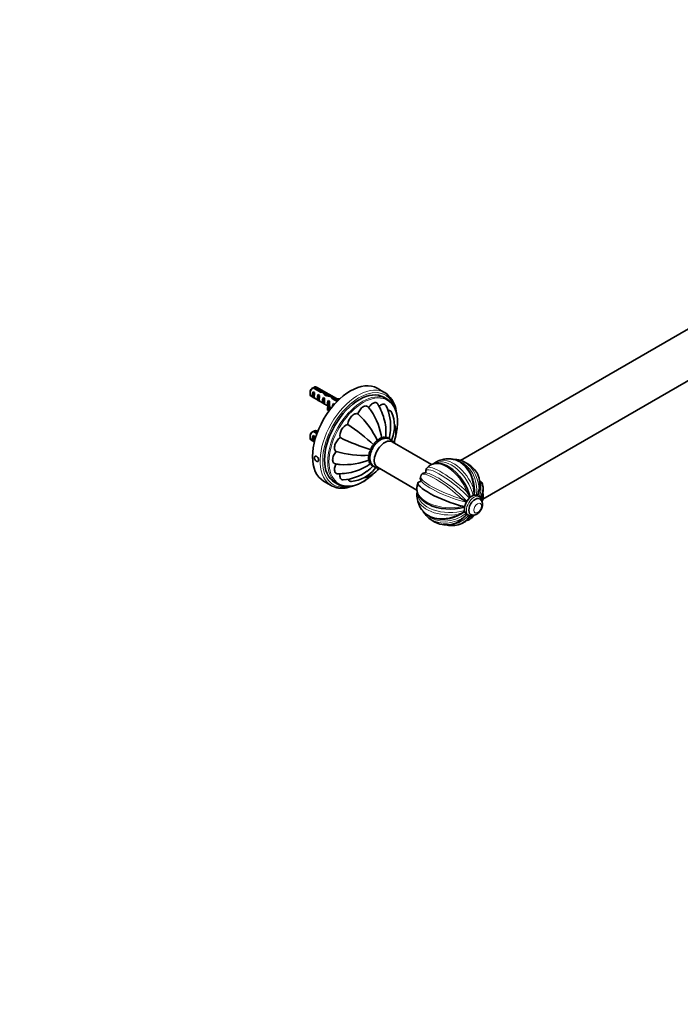
# Model space of a CAD drawing. Units: millimetres. Extents: x 0 to 1478, y 0 to 1758.
# Drawn here: x 739 to 1108, y 0 to 551 of the extents above; entities that cross this region are included whole.
import ezdxf
from ezdxf import colors
from ezdxf.entities.mleader import LeaderData, LeaderLine
from ezdxf.math import Vec2, Vec3

# ---------------------------------------------------------------- set-up
doc = ezdxf.new("R2010")
doc.units = ezdxf.units.MM
doc.layers.add('DV6_Défaut', color=7, linetype='Continuous')
doc.layers.add('Défaut', color=7, linetype='Continuous')

# ---------------------------------------------------------------- blocks, each defined once
blk = doc.blocks.new('_DOT')
at = {"color": 0}
blk.add_line((0, 0), (-1, 0), dxfattribs=at)
at = {"color": 0, "const_width": 0.333}
blk.add_lwpolyline([(-0.1665, 0, 1), (0.1665, 0, 1)], format="xyb", close=True, dxfattribs=at)
blk = doc.blocks.new('SE5')
at = {"layer": 'DV6_Défaut', "color": 7, "linetype": 'Continuous', "lineweight": 35}
for p, q in [((1297.26, 484.36), (985.53, 304.39)), ((998.03, 282.73), (1310.18, 462.96)), ((901.34, 342.58), (901.34, 341.6)), ((903.11, 345.03), (907.29, 342.62)), ((903.15, 339.55), (903.15, 342.79)), ((903.85, 342.38), (903.15, 342.79)), ((907.9, 343.08), (903.82, 345.44)), ((917.41, 338.24), (904.97, 345.42)), ((907.9, 343.08), (907.9, 342.44)), ((909.69, 341.44), (909.69, 342.39)), ((943.21, 342.26), (938.97, 344.71)), ((901.97, 340.22), (911.42, 334.76)), ((903.85, 339.14), (903.15, 339.55)), ((905.98, 337.91), (905.98, 341.15)), ((906.68, 340.75), (905.98, 341.15)), ((906.68, 337.51), (905.98, 337.91)), ((908.8, 336.28), (908.8, 339.52)), ((909.51, 339.11), (908.8, 339.52)), ((909.51, 335.87), (908.8, 336.28)), ((910.55, 341.24), (910.55, 340.53)), ((911.01, 336.7), (911.1, 336.57)), ((911.01, 336.7), (911.17, 336.61)), ((911.17, 336.61), (911.63, 336.88)), ((912.24, 337.54), (911.63, 337.89)), ((911.63, 336.88), (911.63, 337.89)), ((913.97, 338.76), (916.47, 337.32)), ((914.05, 339.03), (914.05, 340.01)), ((914.46, 335.14), (914.46, 336.25)), ((915.07, 335.9), (914.46, 336.25)), ((916.99, 337.83), (914.83, 339.08)), ((914.83, 339.08), (914.83, 338.27)), ((944.44, 338.67), (942.67, 339.69)), ((911.01, 335.48), (911.1, 335.35)), ((911.12, 332.54), (911.12, 333.77)), ((911.12, 333.77), (911.8, 333.66)), ((911.12, 332.54), (911.8, 332.44)), ((911.8, 332.44), (911.8, 333.66)), ((912.28, 333.93), (912.28, 335.15)), ((912.28, 334.27), (913.26, 333.7)), ((903.11, 320.54), (905.21, 319.33)), ((905.46, 320), (903.82, 320.94)), ((905.66, 320.52), (904.97, 320.92)), ((901.34, 318.08), (901.34, 317.1)), ((901.97, 315.73), (903.8, 314.67)), ((903.15, 315.05), (903.15, 318.29)), ((903.85, 317.88), (903.15, 318.29)), ((903.8, 314.67), (903.15, 315.05)), ((969.37, 302.05), (947.26, 314.81)), ((939.01, 300.53), (961.13, 287.75)), ((966.16, 297.92), (966.14, 298.35)), ((908.97, 292.75), (913.21, 290.3)), ((915.17, 292.06), (916.94, 291.04)), ((986.15, 282.84), (988.61, 281.42)), ((996.06, 284.04), (994.92, 284.7)), ((996.19, 282.81), (996.19, 282.81)), ((998, 285.81), (997.72, 285.88)), ((986.6, 278.67), (987.15, 278.55)), ((988.92, 274.3), (990.06, 273.65)), ((991.19, 274.15), (991.19, 274.15))]:
    blk.add_line(p, q, dxfattribs=at)
at = {"layer": 'DV6_Défaut', "color": 7, "linetype": 'Continuous', "lineweight": 18}
for p, q in [((911.1, 335.96), (911.1, 336.57)), ((911.1, 335.35), (911.1, 335.96))]:
    blk.add_line(p, q, dxfattribs=at)
at = {"layer": 'DV6_Défaut', "color": 7, "linetype": 'Continuous', "lineweight": 35}
for centre, radius, start, end in [((924.98, 307.93), 43.07, 120.52, 121.8395), ((925.69, 308.34), 43.07, 120.52, 121.5951), ((933.61, 329.42), 16.16, 9.0002, 48.648), ((934.69, 326.84), 15.62, 356.4531, 40.9912), ((907.84, 313.18), 33.48, 34.3859, 38.6922), ((906.98, 312.22), 34.74, 7.2104, 34.9037), ((912.3, 319.6), 31.51, 12.8365, 31.0364), ((920.63, 323.71), 25.79, 354.0687, 25.6401), ((929.26, 323.52), 19.33, 338.8305, 23.8076), ((893.1, 293.18), 51.09, 25.608, 46.7621), ((917.29, 320.32), 26.5, 352.3325, 13.7136), ((924.98, 283.43), 43.07, 120.52, 121.8395), ((925.69, 283.84), 43.07, 120.52, 121.5951), ((924.53, 318.41), 6.42, 108.3355, 191.6645), ((843.99, 209.96), 138.88, 47.9225, 55.5708), ((927.08, 322.63), 19.31, 341.5814, 355.274), ((936.56, 319.9), 12.85, 334.2329, 20.9877), ((978.19, 442.39), 138.88, 244.4292, 252.0775), ((935.9, 320.6), 12.13, 335.7824, 340.3718), ((930.66, 358.25), 51.09, 253.2379, 274.392), ((938.32, 310.45), 2.88, 115.9271, 184.0729), ((921.12, 336.7), 34.74, 265.0669, 292.7897), ((975.56, 297.4), 7.15, 110.1362, 135.1879), ((979.68, 286.57), 18.75, 97.5127, 110.5335), ((981.61, 292.11), 12.87, 72.5612, 91.2025), ((979.68, 286.57), 18.75, 58.1378, 72.2795), ((920.68, 334.68), 32.69, 261.1648, 265.5416), ((917.3, 329.01), 32.12, 269.1316, 287.0503), ((918.01, 319.09), 25.74, 274.3266, 305.9424), ((922.47, 311.75), 19.31, 276.1897, 321.2013), ((919.26, 323.72), 26.5, 286.3492, 307.6675), ((929.25, 307.27), 12.88, 279.0426, 325.7169), ((922.15, 314.09), 19.31, 304.7029, 318.4226), ((928.32, 307.47), 12.13, 319.6273, 324.2322), ((967.9, 298.67), 1.79, 158.3114, 190.2073), ((964.59, 298.04), 1.58, 350.7089, 355.6423), ((968.23, 298.65), 2.1, 131.6069, 161.1809), ((979.68, 286.57), 18.75, 129.4665, 133.309), ((961.59, 295.08), 2.9, 274.9556, 301.2777), ((965.62, 294.49), 2.6, 152.4217, 217.9385), ((962.23, 293.89), 1.55, 303.6648, 308.4054), ((979.68, 286.57), 18.75, 149.1031, 150.8969), ((965.81, 294.75), 2.65, 82.7331, 146.8928), ((982.04, 290.74), 14.32, 336.1122, 27.4732), ((996.84, 292), 0.603, 80.5437, 115.0057), ((993.41, 289.67), 4.58, 18.7875, 39.5774), ((968.27, 284.69), 7.19, 164.8332, 189.6666), ((979.68, 286.57), 18.75, 163.3888, 170.5335), ((972.79, 275.72), 19.75, 24.8735, 33.6661), ((978.25, 285.53), 14.88, 359.6322, 12.416), ((983.56, 289.22), 12.34, 341.2182, 356.4494), ((990.25, 288.57), 8.01, 322.024, 1.693), ((979.68, 286.57), 18.75, 189.4665, 202.4873), ((989.73, 282), 1.27, 207.3065, 226.8562), ((988.68, 280.19), 1.22, 73.3977, 93.4193), ((993.41, 283.8), 2.71, 175.0755, 187.1439), ((997.91, 283.29), 5.24, 155.8074, 163.3356), ((989.17, 285.22), 3.98, 354.7119, 3.0831), ((999.48, 281.47), 5.68, 138.2885, 145.2743), ((989.56, 287.16), 5.99, 335.1044, 341.3298), ((994.2, 281.22), 3.37, 358.9749, 56.5414), ((990.12, 288.18), 7.87, 324.9016, 343.2868), ((995.4, 282.93), 2.6, 324.8123, 345.1493), ((995.11, 283.39), 3, 323.7298, 328.0878), ((979.68, 286.57), 18.75, 346.691, 350.5335), ((996.71, 284.95), 1.55, 2.4474, 33.4372), ((991.55, 284.67), 6.72, 349.4324, 2.9708), ((975.87, 282.13), 12.9, 208.5726, 226.9695), ((986.81, 285.73), 7.19, 272.7208, 278.6671), ((991.64, 272.42), 5.24, 136.8793, 144.1925), ((985.59, 279.03), 3.98, 296.9169, 305.3801), ((979.68, 286.57), 18.75, 227.7205, 252.2795), ((977.68, 281.78), 13.58, 254.8054, 325.0416), ((979.87, 288.33), 14.88, 287.584, 300.3678), ((979.33, 281.89), 12.34, 303.5506, 318.7818), ((983.39, 276.31), 7.83, 291.1692, 338.1511), ((994, 271.97), 5.68, 154.9979, 161.7115), ((984.11, 277.71), 5.99, 318.6702, 324.8179), ((983.5, 276.72), 7.87, 316.7132, 335.0623), ((979.68, 286.57), 18.75, 309.4665, 313.309), ((990.64, 274.79), 2.65, 315.2111, 335.3439), ((990.15, 274.79), 3, 331.9122, 336.2471), ((979.68, 286.57), 18.75, 277.5127, 290.5335)]:
    blk.add_arc(centre, radius, start, end, dxfattribs=at)
for centre, major_axis, ratio, start_param, end_param in [((923.97, 318.73), (-15, -25.98), 0.57735, 3.141593, 6.283185), ((903.47, 342.82), (1.5, 2.6), 0.57735, 0.952846, 3.141593), ((902.62, 343.31), (0.9, 1.56), 0.57735, 1.066878, 2.356194), ((904.74, 342.09), (-1.5, -2.6), 0.57735, 4.775053, 6.220521), ((904.24, 342.38), (-0.34, -3.26), 0.115702, 4.723481, 6.168949), ((903.47, 342.82), (-1.5, -2.6), 0.57735, 3.141593, 3.759543), ((908.88, 339.69), (-9.52, 3.25), 0.231198, -1.492103, -1.324655), ((906.31, 341.18), (9.52, -3.25), 0.231198, 1.287888, 1.482042), ((928.92, 315.88), (-13.75, -23.82), 0.57735, 3.141593, 6.283185), ((908.88, 339.69), (-2.4, 4.64), 0.23758, 4.802041, 5.141878), ((910.62, 338.69), (-2.4, 4.64), 0.23758, -1.11563, -0.779706), ((928.21, 316.28), (-15, -25.98), 0.57735, 3.071946, 3.217674), ((907.57, 340.45), (-1.5, -2.6), 0.57735, 4.775053, 6.220521), ((907.06, 340.74), (-0.34, -3.26), 0.115702, 4.723481, 6.168949), ((910.39, 338.82), (-1.5, -2.6), 0.57735, 4.775053, 6.220521), ((909.89, 339.11), (-0.34, -3.26), 0.115702, 4.723481, 6.168949), ((912.43, 337.64), (-7.99, 2.38), 0.282797, 4.693365, 5.136135), ((910.35, 338.85), (7.99, -2.38), 0.282797, 1.174727, 1.629027), ((908.23, 340.07), (2.64, -4.74), 0.238952, 0.405686, 0.658366), ((905.01, 335.15), (-6.57, 0), 0.57735, 2.767061, 3.525106), ((913.22, 337.19), (-1.5, -2.6), 0.57735, 4.775053, 5.245107), ((905.01, 335.15), (-7.27, 0), 0.57735, 2.777774, 3.565492), ((912.28, 337.73), (-0.04, -3.44), 0.010512, -1.514056, -0.917136), ((913.53, 337.01), (-2.4, 4.64), 0.23758, -1.308756, -1.038374), ((916.05, 335.55), (-1.5, -2.6), 0.57735, 4.775053, 5.420611), ((915.27, 336.01), (-2.4, 4.64), 0.23758, -0.973859, -0.66133), ((917.8, 342.54), (6.57, 0), 0.57735, 4.490586, 4.73551), ((917.8, 342.54), (-7.27, 0), 0.57735, 1.486168, 1.532651), ((930.69, 314.85), (-13.75, -23.82), 0.57735, 2.985251, 3.29343), ((908.23, 340.07), (2.64, -4.74), 0.238952, 0.153006, 0.405686), ((905.01, 333.93), (-6.57, 0), 0.57735, 3.303747, 3.525106), ((905.01, 333.93), (-7.27, 0), 0.57735, 2.777774, 3.141593), ((915.11, 336.1), (-0.04, -3.44), 0.010512, -1.514056, -1.49034), ((903.47, 318.33), (1.5, 2.6), 0.57735, 0.952846, 3.141593), ((902.62, 318.82), (0.9, 1.56), 0.57735, 1.066878, 2.356194), ((903.47, 318.33), (-1.5, -2.6), 0.57735, 3.141593, 3.759543), ((904.74, 317.59), (-1.5, -2.6), 0.57735, 4.775053, 6.220521), ((904.24, 317.88), (-0.34, -3.26), 0.115702, 4.723481, 6.03775), ((943.13, 307.67), (4.12, 7.14), 0.57735, 0, 3.141593), ((978.13, 286.71), (-1.65, -18.51), 0.788675, 3.304907, 3.316322), ((981.22, 286.43), (-1.65, -18.51), 0.788675, -3.32213, -3.316322), ((978.86, 286.1), (9.02, -15.63), 0.57735, 1.104511, 2.325935), ((989.22, 292.08), (-6.51, 11.27), 0.57735, 4.892691, 5.459544), ((930.69, 314.85), (-13.75, -23.82), 0.57735, 6.126804, 6.283185), ((979.16, 285.23), (17.43, -6.76), 0.211325, 3.085473, 5.233805), ((980.09, 287.63), (16.82, -6.53), 0.211325, 3.399016, 3.421999), ((978.97, 285.69), (14.07, -11.31), 0.211325, -3.421624, -3.395855), ((928.21, 316.28), (-15, -25.98), 0.57735, 6.209368, 6.283185), ((928.21, 316.28), (-15, -25.98), 0.57735, 0, 0.076562), ((930.69, 314.85), (-13.75, -23.82), 0.57735, 0, 0.148027), ((979.68, 288.63), (18.58, 0), 0.57735, -3.237566, -3.231736), ((989.22, 292.08), (6.51, -11.27), 0.57735, 0.980136, 1.170396), ((991.92, 279.5), (3, 5.2), 0.57735, 0, 3.141593), ((993.69, 278.48), (2.5, 4.33), 0.57735, 0, 3.141593), ((979.68, 284.52), (-18.58, 0), 0.57735, -3.241508, -3.237566), ((979.68, 287.52), (18.05, 0), 0.57735, 3.973379, 5.178674), ((993.06, 278.85), (3, 5.2), 0.57735, 3.127571, 3.141593), ((978.13, 286.71), (1.65, 18.51), 0.788675, -3.316322, -3.306324), ((981.22, 286.43), (1.65, 18.51), 0.788675, 3.316322, 3.331038)]:
    blk.add_ellipse(centre, major_axis=major_axis, ratio=ratio, start_param=start_param, end_param=end_param, dxfattribs=at)
at = {"layer": 'DV6_Défaut', "color": 7, "linetype": 'Continuous', "lineweight": 18}
for centre, major_axis, ratio, start_param, end_param in [((928.21, 316.28), (-15, -25.98), 0.57735, 3.217674, 6.209368), ((928.92, 315.88), (-14.5, -25.11), 0.57735, 2.664257, 6.283185), ((930.69, 314.85), (-13.75, -23.82), 0.57735, 3.29343, 6.126804), ((931.04, 314.65), (-13.5, -23.38), 0.57735, 2.080536, 6.283185), ((977.9, 285.54), (9.29, -16.09), 0.57735, 1.31566, 3.237566), ((980.49, 287.05), (9.02, -15.63), 0.57735, 1.107852, 3.13794), ((981.46, 287.6), (9.29, -16.09), 0.57735, 1.31566, 3.045805), ((978.13, 286.71), (-1.65, -18.51), 0.788675, 1.750179, 3.304907), ((980.39, 286.51), (-1.61, -17.98), 0.788675, 1.550191, 2.976225), ((981.22, 286.43), (-1.65, -18.51), 0.788675, 1.750179, 2.961056), ((980.39, 287.45), (14.07, -11.31), 0.211325, 0.950398, 3.25541), ((981.22, 288.49), (14.48, -11.64), 0.211325, 1.162176, 3.110046), ((978.79, 287.84), (15.2, 10.68), 0.788675, 5.593531, 6.224327), ((931.04, 314.65), (-13.5, -23.38), 0.57735, 0, 1.059734), ((980.57, 288.87), (17.32, -6.72), 0.211325, 3.112288, 5.121009), ((980.09, 287.63), (16.82, -6.53), 0.211325, 3.421999, 5.333826), ((978.13, 284.65), (14.48, -11.64), 0.211325, 1.162176, 3.170897), ((978.97, 285.69), (14.07, -11.31), 0.211325, 0.94936, 2.861562), ((980.09, 285.99), (14.76, 10.38), 0.788675, 5.43303, 5.989068), ((928.92, 315.88), (-14.5, -25.11), 0.57735, 0, 0.463139), ((979.68, 288.63), (18.58, 0), 0.57735, 3.051449, 5.094161), ((980.57, 285.31), (15.2, 10.68), 0.788675, 5.593531, 5.927725), ((979.68, 288.63), (-18.58, 0), 0.57735, 2.886457, 3.169528), ((979.68, 284.52), (18.58, 0), 0.57735, 3.23833, 4.967525), ((979.68, 285.63), (18.05, 0), 0.57735, 3.145443, 5.175333), ((993.06, 278.85), (3, 5.2), 0.57735, 0, 3.127571), ((993.69, 278.48), (2.5, 4.33), 0.57735, 0, 3.137553), ((993.06, 278.85), (3, 5.2), 0.57735, 6.280025, 6.283185), ((993.69, 278.48), (2.5, 4.33), 0.57735, 6.282295, 6.283185), ((979.68, 285.63), (-18.05, 0), 0.57735, 2.884157, 3.147938), ((979.68, 284.52), (-18.58, 0), 0.57735, 2.886457, 3.041678), ((980.57, 288.87), (-17.32, 6.72), 0.211325, 3.039941, 3.171835), ((978.79, 287.84), (15.2, 10.68), 0.788675, 2.966863, 4.533006), ((980.09, 285.99), (14.76, 10.38), 0.788675, 3.302253, 4.732995), ((980.57, 285.31), (15.2, 10.68), 0.788675, 3.316483, 4.533006), ((978.13, 286.71), (1.65, 18.51), 0.788675, 2.976861, 3.831247), ((980.39, 286.51), (1.61, 17.98), 0.788675, 3.283309, 3.991748), ((981.22, 286.43), (1.65, 18.51), 0.788675, 3.331038, 3.831247), ((977.9, 285.54), (-9.29, 16.09), 0.57735, 3.043131, 3.396729), ((980.49, 287.05), (-9.02, 15.63), 0.57735, 3.140869, 3.398658), ((981.46, 287.6), (-9.29, 16.09), 0.57735, 3.239087, 3.396729), ((978.13, 284.65), (-14.48, 11.64), 0.211325, 3.110562, 3.243245)]:
    blk.add_ellipse(centre, major_axis=major_axis, ratio=ratio, start_param=start_param, end_param=end_param, dxfattribs=at)
blk.add_ellipse((995.11, 277.66), major_axis=(-1.5, -2.6), ratio=0.57735, dxfattribs=at)
at = {"layer": 'DV6_Défaut', "color": 7, "linetype": 'Continuous', "lineweight": 35}
for points, knots in [([(939.31, 335.85), (939.25, 335.95), (939.18, 336.04), (938.76, 336.53), (938.26, 336.73), (937.1, 336.62), (936.44, 336.31), (935.2, 335.31), (934.62, 334.63), (934.13, 333.88)], [0, 0, 0, 0, 0.064853, 0.064853, 0.376569, 0.376569, 0.688284, 0.688284, 1, 1, 1, 1]), ([(928.09, 330.4), (927.61, 330.59), (927.03, 330.59), (925.8, 330.17), (925.15, 329.73), (923.98, 328.5), (923.47, 327.71), (922.77, 326.1), (922.57, 325.27), (922.51, 324.51)], [0, 0, 0, 0, 0.25, 0.25, 0.5, 0.5, 0.75, 0.75, 1, 1, 1, 1]), ([(933.97, 334.12), (933.69, 334.47), (933.33, 334.71), (932.38, 334.89), (931.76, 334.76), (930.49, 334.04), (929.86, 333.45), (928.81, 332.03), (928.38, 331.21), (928.09, 330.4)], [0, 0, 0, 0, 0.216608, 0.216608, 0.477739, 0.477739, 0.738869, 0.738869, 1, 1, 1, 1]), ([(943.88, 334.87), (943.72, 335.19), (943.51, 335.43), (942.79, 335.85), (942.21, 335.87), (941.06, 335.47), (940.5, 335.12), (939.98, 334.67)], [0, 0, 0, 0, 0.246202, 0.246202, 0.652325, 0.652325, 1, 1, 1, 1]), ([(946.94, 331.33), (946.7, 331.86), (946.28, 332.19), (945.51, 332.34), (945.25, 332.34), (944.97, 332.29)], [0, 0, 0, 0, 0.678644, 0.678644, 1, 1, 1, 1]), ([(949.33, 318.42), (949.38, 318.62), (949.55, 319.33), (949.79, 320.51), (950.02, 321.96), (950.18, 323.38), (950.27, 324.72), (950.28, 325.48), (950.28, 325.88)], [0, 0, 0, 0, 0.081061, 0.272067, 0.463131, 0.654256, 0.845443, 1, 1, 1, 1]), ([(918.24, 317.11), (917.61, 316.68), (917, 316.1), (915.95, 314.68), (915.53, 313.86), (915.04, 312.24), (914.98, 311.44), (915.23, 310.15), (915.53, 309.66), (915.93, 309.33)], [0, 0, 0, 0, 0.25, 0.25, 0.5, 0.5, 0.75, 0.75, 1, 1, 1, 1]), ([(947.84, 314.49), (947.8, 314.55), (947.65, 314.81), (947.34, 315.24), (946.86, 315.73), (946.32, 316.12), (945.74, 316.43), (945.13, 316.64), (944.49, 316.77), (943.83, 316.8), (943.15, 316.74), (942.45, 316.6), (941.75, 316.37), (941.03, 316.04), (940.33, 315.63), (939.63, 315.13), (938.96, 314.56), (938.33, 313.93), (937.73, 313.24), (937.17, 312.5), (936.67, 311.72), (936.21, 310.9), (935.81, 310.06), (935.48, 309.21), (935.21, 308.34), (935, 307.47), (934.88, 306.6), (934.83, 305.74), (934.86, 304.91), (934.98, 304.1), (935.19, 303.34), (935.48, 302.67), (935.85, 302.07), (936.27, 301.54), (936.78, 301.09), (937.33, 300.73), (937.92, 300.45), (938.54, 300.27), (939.1, 300.2), (939.45, 300.19), (939.57, 300.19)], [0, 0, 0, 0, 0.007411, 0.034373, 0.06046, 0.085797, 0.110653, 0.135301, 0.159978, 0.18498, 0.210565, 0.236914, 0.264089, 0.291999, 0.32043, 0.349127, 0.37785, 0.406493, 0.435029, 0.463472, 0.491857, 0.520229, 0.548632, 0.577105, 0.605701, 0.634469, 0.663448, 0.692653, 0.722048, 0.751447, 0.780548, 0.809006, 0.833757, 0.860362, 0.886145, 0.911271, 0.936023, 0.960647, 0.98541, 1, 1, 1, 1]), ([(937.06, 313.04), (937.1, 313.18), (937.14, 313.32), (937.24, 313.61), (937.3, 313.75), (937.43, 314.03), (937.51, 314.17), (937.68, 314.43), (937.78, 314.55), (937.99, 314.77), (938.1, 314.87), (938.32, 315.02), (938.43, 315.08), (938.76, 315.22), (938.97, 315.26), (939.17, 315.26)], [0, 0, 0, 0, 0.125, 0.125, 0.25, 0.25, 0.375, 0.375, 0.5, 0.5, 0.625, 0.625, 0.75, 0.75, 1, 1, 1, 1]), ([(939.17, 315.26), (939.31, 315.54), (939.47, 315.8), (939.76, 316.16), (939.87, 316.27), (940.08, 316.47), (940.19, 316.55), (940.41, 316.68), (940.52, 316.72), (940.74, 316.78), (940.84, 316.79), (941.03, 316.77), (941.13, 316.75), (941.29, 316.68), (941.37, 316.63), (941.44, 316.58)], [0, 0, 0, 0, 0.25, 0.25, 0.375, 0.375, 0.5, 0.5, 0.625, 0.625, 0.75, 0.75, 0.875, 0.875, 1, 1, 1, 1]), ([(941.44, 316.58), (941.54, 316.69), (941.65, 316.8), (941.86, 317), (941.96, 317.09), (942.18, 317.25), (942.3, 317.32), (942.52, 317.42), (942.63, 317.45), (942.83, 317.47), (942.93, 317.46), (943.1, 317.4), (943.18, 317.35), (943.38, 317.16), (943.48, 316.99), (943.55, 316.78)], [0, 0, 0, 0, 0.125, 0.125, 0.25, 0.25, 0.375, 0.375, 0.5, 0.5, 0.625, 0.625, 0.75, 0.75, 1, 1, 1, 1]), ([(943.55, 316.78), (943.77, 316.93), (943.99, 317.04), (944.31, 317.13), (944.42, 317.14), (944.61, 317.13), (944.7, 317.11), (944.86, 317.02), (944.93, 316.95), (945.02, 316.81), (945.06, 316.73), (945.09, 316.65)], [0, 0, 0, 0, 0.344874, 0.344874, 0.517312, 0.517312, 0.689749, 0.689749, 0.862186, 0.862186, 1, 1, 1, 1]), ([(948.58, 314.06), (948.58, 314.28), (948.57, 314.66), (948.53, 315.03), (948.51, 315.18)], [0, 0, 0, 0, 0.588165, 1, 1, 1, 1]), ([(915.93, 309.33), (915.37, 308.67), (914.88, 307.9), (914.18, 306.3), (913.98, 305.46), (913.98, 304), (914.17, 303.38), (914.81, 302.64), (915.21, 302.45), (915.65, 302.38)], [0, 0, 0, 0, 0.261169, 0.261169, 0.522339, 0.522339, 0.783508, 0.783508, 1, 1, 1, 1]), ([(934.58, 307.31), (934.53, 307.4), (934.48, 307.49), (934.42, 307.69), (934.39, 307.8), (934.36, 308.04), (934.36, 308.17), (934.38, 308.44), (934.41, 308.58), (934.5, 308.87), (934.55, 309.01), (934.69, 309.29), (934.77, 309.43), (935.04, 309.82), (935.24, 310.04), (935.45, 310.25)], [0, 0, 0, 0, 0.125, 0.125, 0.25, 0.25, 0.375, 0.375, 0.5, 0.5, 0.625, 0.625, 0.75, 0.75, 1, 1, 1, 1]), ([(903.82, 305.87), (903.82, 306.02), (903.84, 306.16), (903.89, 306.28), (903.93, 306.4), (904, 306.5), (904.09, 306.57), (904.17, 306.65), (904.28, 306.69), (904.39, 306.71), (904.5, 306.73), (904.63, 306.72), (904.76, 306.68), (904.89, 306.64), (905.02, 306.57), (905.15, 306.48), (905.28, 306.39), (905.41, 306.27), (905.52, 306.13), (905.64, 306), (905.74, 305.84), (905.83, 305.68), (905.92, 305.52), (905.99, 305.34), (906.04, 305.17), (906.1, 305), (906.13, 304.83), (906.15, 304.67), (906.16, 304.52), (906.15, 304.37), (906.12, 304.24), (906.09, 304.11), (906.05, 304), (905.98, 303.91), (905.91, 303.83), (905.83, 303.77), (905.73, 303.74), (905.63, 303.7), (905.51, 303.7), (905.39, 303.72), (905.27, 303.75), (905.14, 303.8), (905.01, 303.88), (904.88, 303.95), (904.74, 304.06), (904.62, 304.18), (904.49, 304.3), (904.37, 304.44), (904.27, 304.59), (904.16, 304.74), (904.07, 304.91), (904, 305.07), (903.93, 305.24), (903.88, 305.41), (903.85, 305.57), (903.83, 305.68), (903.82, 305.78), (903.82, 305.87)], [0, 0, 0, 0, 0.053649, 0.053649, 0.053649, 0.107295, 0.107295, 0.107295, 0.160993, 0.160993, 0.160993, 0.214726, 0.214726, 0.214726, 0.268403, 0.268403, 0.268403, 0.32202, 0.32202, 0.32202, 0.375666, 0.375666, 0.375666, 0.429386, 0.429386, 0.429386, 0.483108, 0.483108, 0.483108, 0.536759, 0.536759, 0.536759, 0.590375, 0.590375, 0.590375, 0.644048, 0.644048, 0.644048, 0.69778, 0.69778, 0.69778, 0.751482, 0.751482, 0.751482, 0.80511, 0.80511, 0.80511, 0.858738, 0.858738, 0.858738, 0.912437, 0.912437, 0.912437, 0.96617, 0.96617, 0.96617, 1, 1, 1, 1]), ([(934.58, 304.68), (934.41, 304.75), (934.26, 304.86), (934.1, 305.09), (934.05, 305.18), (933.99, 305.39), (933.97, 305.51), (933.97, 305.77), (933.99, 305.91), (934.05, 306.19), (934.09, 306.33), (934.2, 306.62), (934.27, 306.76), (934.41, 307.04), (934.49, 307.18), (934.58, 307.31)], [0, 0, 0, 0, 0.25, 0.25, 0.375, 0.375, 0.5, 0.5, 0.625, 0.625, 0.75, 0.75, 0.875, 0.875, 1, 1, 1, 1]), ([(935.45, 302.75), (935.34, 302.73), (935.24, 302.72), (935.04, 302.72), (934.95, 302.74), (934.77, 302.79), (934.69, 302.83), (934.55, 302.96), (934.49, 303.03), (934.41, 303.22), (934.38, 303.33), (934.36, 303.57), (934.36, 303.7), (934.4, 304.11), (934.48, 304.39), (934.58, 304.68)], [0, 0, 0, 0, 0.125, 0.125, 0.25, 0.25, 0.375, 0.375, 0.5, 0.5, 0.625, 0.625, 0.75, 0.75, 1, 1, 1, 1]), ([(993.12, 284.84), (993.16, 285.26), (993.24, 286.02), (993.28, 287.33), (993.25, 288.67), (993.14, 290), (992.95, 291.32), (992.68, 292.62), (992.33, 293.89), (991.91, 295.11), (991.42, 296.3), (990.86, 297.43), (990.23, 298.51), (989.53, 299.53), (988.78, 300.47), (987.97, 301.35), (987.1, 302.14), (986.19, 302.86), (985.24, 303.48), (984.25, 304.02), (983.23, 304.46), (982.18, 304.81), (981.12, 305.07), (980.04, 305.22), (978.96, 305.28), (978.05, 305.26), (977.57, 305.19), (977.4, 305.17)], [0, 0, 0, 0, 0.034801, 0.076335, 0.117875, 0.159422, 0.200976, 0.242536, 0.284101, 0.325667, 0.367228, 0.408776, 0.450301, 0.491789, 0.533226, 0.574595, 0.615879, 0.657061, 0.698128, 0.739073, 0.779896, 0.820603, 0.861213, 0.901748, 0.94224, 0.982717, 1, 1, 1, 1]), ([(915.93, 302.36), (915.53, 301.57), (915.23, 300.73), (914.98, 299.16), (915.04, 298.43), (915.52, 297.37), (915.94, 297.03), (916.58, 296.9), (916.69, 296.89), (916.81, 296.89)], [0, 0, 0, 0, 0.311662, 0.311662, 0.623324, 0.623324, 0.934986, 0.934986, 1, 1, 1, 1]), ([(936.35, 301.49), (936.26, 301.47), (936.18, 301.46), (936, 301.47), (935.91, 301.5), (935.75, 301.59), (935.68, 301.65), (935.58, 301.81), (935.53, 301.91), (935.48, 302.13), (935.46, 302.25), (935.44, 302.49), (935.44, 302.62), (935.45, 302.75)], [0, 0, 0, 0, 0.140605, 0.140605, 0.312484, 0.312484, 0.484363, 0.484363, 0.656242, 0.656242, 0.828121, 0.828121, 1, 1, 1, 1]), ([(939.3, 299.25), (939.45, 299.31), (939.8, 299.46), (940.14, 299.65), (940.32, 299.76)], [0, 0, 0, 0, 0.429793, 1, 1, 1, 1]), ([(966.15, 297.78), (966.15, 297.78), (966.15, 297.77), (966.13, 297.68), (966.03, 297.52), (965.93, 297.43), (965.89, 297.4)], [0, 0, 0, 0, 0.093006, 0.362316, 0.648738, 1, 1, 1, 1]), ([(979.24, 300.6), (979.02, 300.74), (978.52, 301.05), (977.62, 301.51), (976.63, 301.94), (975.64, 302.28), (974.65, 302.53), (973.68, 302.69), (972.74, 302.75), (971.82, 302.71), (970.94, 302.58), (970.1, 302.35), (969.3, 302.04), (968.57, 301.64), (968.01, 301.27), (967.75, 301.03), (967.68, 300.97)], [0, 0, 0, 0, 0.050249, 0.129874, 0.209541, 0.289125, 0.368467, 0.447363, 0.525588, 0.602936, 0.679277, 0.754602, 0.829044, 0.902856, 0.976376, 1, 1, 1, 1]), ([(994.46, 297.8), (994.53, 297.7), (994.6, 297.6), (994.69, 297.45), (994.72, 297.4), (994.74, 297.35)], [0, 0, 0, 0, 0.692434, 0.692434, 1, 1, 1, 1]), ([(918.17, 296.9), (918.04, 296.22), (918.02, 295.58), (918.25, 294.39), (918.55, 293.89), (919.27, 293.47), (919.59, 293.4), (919.95, 293.42)], [0, 0, 0, 0, 0.346569, 0.346569, 0.751645, 0.751645, 1, 1, 1, 1]), ([(919.2, 290.1), (919.23, 290.09), (919.56, 289.98), (920.28, 289.85), (921.27, 289.72), (922.31, 289.69), (923.38, 289.75), (924.48, 289.9), (925.6, 290.14), (926.74, 290.47), (927.89, 290.88), (929.05, 291.38), (930.22, 291.96), (931.39, 292.63), (932.55, 293.37), (933.71, 294.19), (934.85, 295.08), (935.96, 296.02), (936.67, 296.68), (937.01, 297.01)], [0, 0, 0, 0, 0.0070771, 0.0686173, 0.1303006, 0.1921554, 0.2541874, 0.3163841, 0.3787205, 0.4411665, 0.5036918, 0.5662694, 0.6288772, 0.6914983, 0.7541182, 0.816729, 0.8793265, 0.9419087, 1, 1, 1, 1]), ([(922.72, 293.78), (922.82, 293.51), (922.95, 293.28), (923.47, 292.69), (923.97, 292.49), (924.55, 292.54)], [0, 0, 0, 0, 0.320453, 0.320453, 1, 1, 1, 1]), ([(963.4, 293.16), (963.4, 293.15), (963.41, 293.07), (963.37, 292.88), (963.27, 292.73), (963.21, 292.68), (963.2, 292.68), (963.2, 292.67)], [0, 0, 0, 0, 0.224226, 0.462753, 0.754804, 0.970121, 1, 1, 1, 1]), ([(914.48, 289.69), (914.62, 289.63), (915.03, 289.45), (915.85, 289.2), (916.87, 288.98), (917.93, 288.84), (919.02, 288.8), (920.15, 288.84), (921.3, 288.97), (922.48, 289.2), (923.67, 289.51), (924.61, 289.82), (925.14, 290.02), (925.27, 290.07)], [0, 0, 0, 0, 0.0411241, 0.1424263, 0.2439812, 0.3459184, 0.4483186, 0.55121, 0.6545734, 0.7583545, 0.8624785, 0.9668641, 1, 1, 1, 1]), ([(961.18, 289.58), (961.14, 289.33), (961.08, 288.87), (961.08, 288.06), (961.17, 287.23), (961.36, 286.4), (961.65, 285.59), (962.03, 284.8), (962.5, 284.02), (963.07, 283.27), (963.72, 282.54), (964.46, 281.84), (965.29, 281.18), (966.19, 280.57), (966.93, 280.12), (967.33, 279.92), (967.42, 279.87)], [0, 0, 0, 0, 0.060408, 0.134668, 0.208721, 0.28282, 0.357322, 0.432517, 0.508594, 0.585619, 0.66354, 0.742211, 0.821442, 0.901038, 0.98083, 1, 1, 1, 1]), ([(991.18, 274.16), (991.19, 274.16), (991.34, 274.05), (991.7, 273.91), (992.21, 273.77), (992.74, 273.73), (993.27, 273.77), (993.81, 273.9), (994.35, 274.11), (994.89, 274.4), (995.41, 274.78), (995.9, 275.24), (996.36, 275.76), (996.76, 276.33), (997.11, 276.94), (997.4, 277.58), (997.62, 278.24), (997.77, 278.92), (997.83, 279.59), (997.8, 280.22), (997.69, 280.79), (997.51, 281.32), (997.26, 281.8), (996.93, 282.23), (996.56, 282.58), (996.31, 282.73), (996.19, 282.8)], [0, 0, 0, 0, 0.00273, 0.043047, 0.082627, 0.122053, 0.162, 0.203119, 0.245956, 0.290735, 0.337152, 0.384448, 0.431778, 0.478966, 0.526127, 0.573517, 0.621359, 0.669976, 0.719595, 0.764696, 0.80821, 0.849906, 0.890058, 0.929119, 0.971817, 1, 1, 1, 1]), ([(962.33, 279.47), (962.34, 279.43), (962.48, 279.07), (962.83, 278.35), (963.37, 277.42), (964.01, 276.53), (964.72, 275.7), (965.5, 274.94), (966.35, 274.25), (967.27, 273.62), (968.25, 273.07), (969.28, 272.59), (970.37, 272.2), (971.5, 271.89), (972.67, 271.66), (973.87, 271.51), (975.1, 271.45), (976.35, 271.48), (977.61, 271.59), (978.88, 271.79), (980.15, 272.07), (981.41, 272.43), (982.66, 272.88), (983.89, 273.4), (985.1, 274), (986.26, 274.67), (987.22, 275.29), (987.71, 275.66), (987.9, 275.8)], [0, 0, 0, 0, 0.004544, 0.044795, 0.084964, 0.12508, 0.165175, 0.205273, 0.245407, 0.285606, 0.325893, 0.366284, 0.406786, 0.447398, 0.488115, 0.528926, 0.569816, 0.610772, 0.651779, 0.692824, 0.733898, 0.774991, 0.816097, 0.857213, 0.898334, 0.939459, 0.98059, 1, 1, 1, 1]), ([(987.83, 278.26), (987.77, 278.25), (987.71, 278.25), (987.54, 278.25), (987.44, 278.26), (987.3, 278.33), (987.26, 278.36), (987.19, 278.43), (987.16, 278.49), (987.15, 278.55)], [0, 0, 0, 0, 0.214016, 0.214016, 0.607008, 0.607008, 0.803504, 0.803504, 1, 1, 1, 1]), ([(988.86, 270.69), (989.03, 270.74), (989.46, 270.87), (990.14, 271.15), (990.87, 271.56), (991.37, 271.9), (991.59, 272.09), (991.61, 272.11)], [0, 0, 0, 0, 0.162067, 0.434856, 0.705469, 0.975168, 1, 1, 1, 1]), ([(990, 273.69), (990.02, 273.67), (990.17, 273.57), (990.51, 273.43), (991, 273.31), (991.52, 273.28), (992.06, 273.34), (992.62, 273.48), (993.03, 273.65), (993.24, 273.76), (993.28, 273.78)], [0, 0, 0, 0, 0.019527, 0.173651, 0.326874, 0.481662, 0.640361, 0.804112, 0.972541, 1, 1, 1, 1]), ([(978.03, 268.13), (978.16, 268.11), (978.64, 268.02), (979.49, 267.9), (980.57, 267.86), (981.55, 267.9), (982.1, 267.99), (982.35, 268.03)], [0, 0, 0, 0, 0.087857, 0.338965, 0.589835, 0.84064, 1, 1, 1, 1])]:
    blk.add_open_spline(points, degree=3, knots=knots, dxfattribs=at)
for points in [[(996.26, 292.5), (996.37, 292.48), (996.48, 292.5), (996.59, 292.55)], [(998.25, 288.93), (998.26, 288.89), (998.26, 288.84), (998.26, 288.8)], [(990.71, 284.03), (990.81, 283.94), (990.89, 283.81), (990.95, 283.67)]]:
    blk.add_open_spline(points, degree=3, dxfattribs=at)

msp = doc.modelspace()

# ---------------------------------------------------------------- block references
at = {"layer": 'Défaut'}
msp.add_blockref('SE5', (0, 0), dxfattribs=at)

# ---------------------------------------------------------------- leaders
at = {"layer": 'Défaut', "color": 7, "linetype": 'Continuous', "lineweight": 18}
ml = msp.add_multileader_mtext('Standard', dxfattribs=at)
ml.set_content('{\\pxsm0.9;\\fSolid Edge ISO|b1||i0||c0|p34;\\W1.;19/08/2019\\P}', color=256)
ml.set_leader_properties()
ml.set_arrow_properties(name='DOT')
ml.build(insert=Vec2(0, 0))
ml.multileader.update_dxf_attribs({"leader_type": 0, "dogleg_length": 0, "arrow_head_size": 12})
ctx = ml.context
ctx.base_point, ctx.char_height, ctx.arrow_head_size, ctx.landing_gap_size = Vec3(1390.41, 1750.71), 12, 12, 4.2
notes = []
notes.append((ctx, [(0, (0, 0, 0), (0, 0), (1, 0), 1, [])]))
ctx.mtext.insert = Vec3(1392.41, 1756.83)
for ctx, leaders in notes:
    for number, flags, end, landing, length, lines in leaders:
        leader = LeaderData()
        leader.index, (leader.has_last_leader_line, leader.has_dogleg_vector, leader.attachment_direction) = number, flags
        leader.last_leader_point, leader.dogleg_vector, leader.dogleg_length = Vec3(end), Vec3(landing), length
        for number, points, colour, breaks in lines:
            line = LeaderLine()
            line.index, line.vertices, line.color, line.breaks = number, Vec3.list(points), colors.encode_raw_color(colour), breaks
            leader.lines.append(line)
        ctx.leaders.append(leader)

doc.saveas('drawing.dxf')
